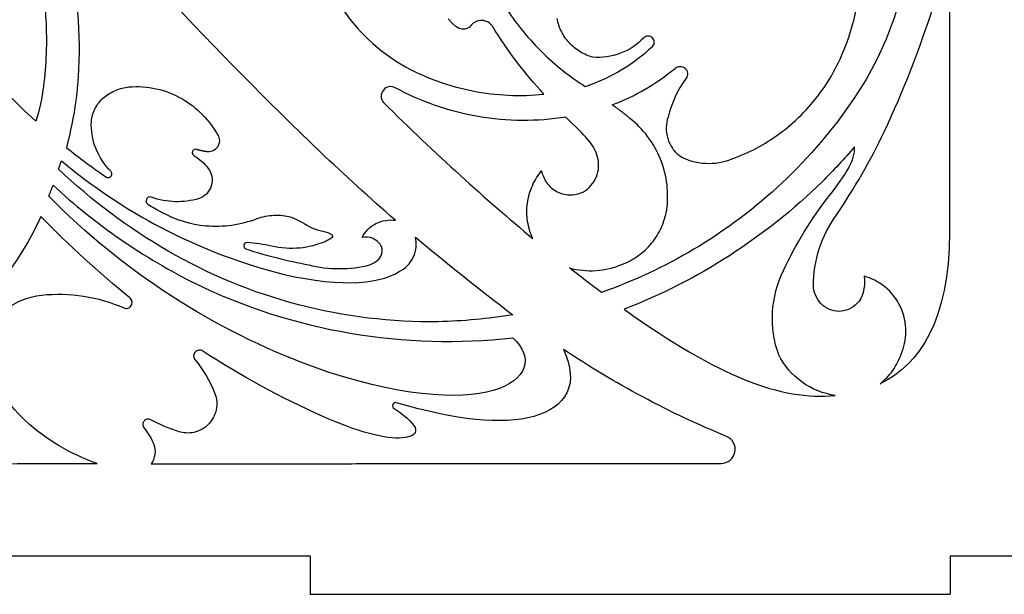
# Model space of a CAD drawing. Units: millimetres. Extents: x 215 to 878, y 239 to 739.
# Drawn here: x 469 to 623, y 239 to 329 of the extents above; entities that cross this region are included whole.
import ezdxf

# ---------------------------------------------------------------- set-up
doc = ezdxf.new("R2010")
doc.units = ezdxf.units.MM
doc.layers.add('ProjItem001', color=7, linetype='CONTINUOUS')

msp = doc.modelspace()

# ---------------------------------------------------------------- linework, layer by layer
at = {"layer": 'ProjItem001'}
for p, q in [((514.759, 244.836), (514.759, 238.836)), ((614.759, 244.836), (614.759, 238.836)), ((514.759, 238.836), (614.759, 238.836))]:
    msp.add_line(p, q, dxfattribs=at)
for points, knots in [([(463.819, 358.222), (465.696, 355.361), (467.354, 352.293), (468.738, 349.075), (470.122, 345.858), (471.231, 342.492), (472.032, 339.054), (472.834, 335.616), (473.328, 332.107), (473.509, 328.61), (473.69, 325.112), (473.56, 321.626), (473.141, 318.23)], [0, 0, 0, 0, 0.175826, 0.175826, 0.175826, 0.351652, 0.351652, 0.351652, 0.527478, 0.527478, 0.527478, 0.703304, 0.703304, 0.703304, 0.703304]), ([(471.106, 355.034), (474.182, 349.173), (476.43, 342.703), (477.632, 336.034), (478.844, 329.368), (479.008, 322.52), (478.181, 315.953)], [0, 0, 0, 0, 0.303524, 0.303524, 0.303524, 0.607048, 0.607048, 0.607048, 0.607048]), ([(608.602, 342.675), (608.359, 338.051), (607.476, 333.375), (605.968, 328.905), (604.465, 324.434), (602.338, 320.176), (599.736, 316.348)], [0, 0, 0, 0, 0.271612, 0.271612, 0.271612, 0.543224, 0.543224, 0.543224, 0.543224]), ([(545.594, 330.103), (547.163, 327.743), (548.996, 325.521), (551.044, 323.516), (553.09, 321.509), (555.348, 319.721), (557.74, 318.2)], [0, 0, 0, 0, 0.208632, 0.208632, 0.208632, 0.417264, 0.417264, 0.417264, 0.417264]), ([(543.255, 327.613), (543.097, 327.839), (542.875, 328.056), (542.595, 328.219), (542.316, 328.382), (541.98, 328.486), (541.638, 328.501), (541.295, 328.517), (540.951, 328.445), (540.659, 328.308), (540.365, 328.172), (540.124, 327.975), (539.946, 327.765)], [0, 0, 0, 0, 0.455966, 0.455966, 0.455966, 0.911932, 0.911932, 0.911932, 1.3679, 1.3679, 1.3679, 1.82386, 1.82386, 1.82386, 1.82386]), ([(558.924, 322.755), (558.262, 322.939), (557.599, 323.22), (556.975, 323.598), (556.352, 323.975), (555.769, 324.448), (555.266, 324.996), (554.762, 325.543), (554.339, 326.163), (554.015, 326.815), (553.69, 327.468), (553.466, 328.153), (553.337, 328.828)], [0, 0, 0, 0, 0.277343, 0.277343, 0.277343, 0.554685, 0.554685, 0.554685, 0.832028, 0.832028, 0.832028, 1.10937, 1.10937, 1.10937, 1.10937]), ([(568.246, 325.791), (568.082, 325.948), (567.828, 326.062), (567.563, 326.06), (567.298, 326.062), (567.044, 325.948), (566.88, 325.791)], [0, 0, 0, 0, 0.750251, 0.750251, 0.750251, 1.5005, 1.5005, 1.5005, 1.5005]), ([(566.88, 325.791), (565.905, 324.761), (564.643, 323.9), (563.246, 323.371), (561.852, 322.835), (560.338, 322.636), (558.924, 322.755)], [0, 0, 0, 0, 0.446086, 0.446086, 0.446086, 0.892173, 0.892173, 0.892173, 0.892173]), ([(568.246, 324.455), (568.406, 324.609), (568.527, 324.859), (568.525, 325.123), (568.527, 325.387), (568.406, 325.637), (568.246, 325.791)], [0, 0, 0, 0, 0.78904, 0.78904, 0.78904, 1.57808, 1.57808, 1.57808, 1.57808]), ([(588.075, 310.821), (590.449, 312.564), (592.613, 314.707), (594.403, 317.132), (596.196, 319.554), (597.612, 322.251), (598.582, 325.032)], [0, 0, 0, 0, 0.300228, 0.300228, 0.300228, 0.600457, 0.600457, 0.600457, 0.600457]), ([(529.652, 321.267), (532.89, 319.523), (536.464, 318.227), (540.155, 317.5), (543.846, 316.768), (547.644, 316.605), (551.302, 316.985)], [0, 0, 0, 0, 0.298177, 0.298177, 0.298177, 0.596355, 0.596355, 0.596355, 0.596355]), ([(571.769, 321.024), (571.967, 321.196), (572.257, 321.318), (572.558, 321.315), (572.859, 321.318), (573.15, 321.196), (573.348, 321.024)], [0, 0, 0, 0, 0.707576, 0.707576, 0.707576, 1.41515, 1.41515, 1.41515, 1.41515]), ([(573.348, 321.024), (573.542, 320.853), (573.697, 320.578), (573.724, 320.279), (573.756, 319.98), (573.657, 319.68), (573.5, 319.475)], [0, 0, 0, 0, 0.73997, 0.73997, 0.73997, 1.47994, 1.47994, 1.47994, 1.47994]), ([(482.554, 316.469), (483.101, 316.918), (483.726, 317.297), (484.393, 317.576), (485.06, 317.855), (485.768, 318.035), (486.471, 318.109)], [0, 0, 0, 0, 0.290644, 0.290644, 0.290644, 0.581289, 0.581289, 0.581289, 0.581289]), ([(486.471, 318.109), (487.88, 318.236), (489.342, 318.149), (490.757, 317.837), (492.172, 317.527), (493.536, 316.993), (494.761, 316.287)], [0, 0, 0, 0, 0.305953, 0.305953, 0.305953, 0.611906, 0.611906, 0.611906, 0.611906]), ([(526.22, 317.623), (526.014, 317.381), (525.87, 317.03), (525.872, 316.666), (525.87, 316.303), (526.014, 315.951), (526.22, 315.71)], [0, 0, 0, 0, 0.69822, 0.69822, 0.69822, 1.39644, 1.39644, 1.39644, 1.39644]), ([(528.073, 317.987), (527.803, 318.148), (527.432, 318.228), (527.077, 318.155), (526.722, 318.088), (526.408, 317.874), (526.22, 317.623)], [0, 0, 0, 0, 0.722648, 0.722648, 0.722648, 1.4453, 1.4453, 1.4453, 1.4453]), ([(554.703, 313.402), (550.257, 312.689), (545.569, 312.698), (541.008, 313.487), (536.445, 314.269), (532.024, 315.828), (528.073, 317.987)], [0, 0, 0, 0, 0.328542, 0.328542, 0.328542, 0.657084, 0.657084, 0.657084, 0.657084]), ([(480.611, 312.734), (480.678, 313.432), (480.884, 314.144), (481.221, 314.789), (481.557, 315.436), (482.021, 316.013), (482.554, 316.469)], [0, 0, 0, 0, 0.381946, 0.381946, 0.381946, 0.763893, 0.763893, 0.763893, 0.763893]), ([(494.761, 316.287), (495.921, 315.605), (497.011, 314.757), (497.969, 313.777), (498.927, 312.799), (499.752, 311.692), (500.409, 310.517)], [0, 0, 0, 0, 0.26425, 0.26425, 0.26425, 0.528501, 0.528501, 0.528501, 0.528501]), ([(599.736, 316.348), (596.531, 311.595), (592.758, 307.142), (588.535, 303.162), (584.314, 299.179), (579.646, 295.674), (574.714, 292.753)], [0, 0, 0, 0, 0.221117, 0.221117, 0.221117, 0.442234, 0.442234, 0.442234, 0.442234]), ([(483.647, 304.96), (482.662, 305.941), (481.84, 307.174), (481.314, 308.529), (480.783, 309.882), (480.551, 311.345), (480.611, 312.734)], [0, 0, 0, 0, 0.413492, 0.413492, 0.413492, 0.826985, 0.826985, 0.826985, 0.826985]), ([(570.463, 298.887), (570.645, 300.158), (570.671, 301.497), (570.514, 302.84), (570.359, 304.183), (570.021, 305.529), (569.508, 306.806), (568.996, 308.084), (568.309, 309.291), (567.493, 310.369), (566.678, 311.447), (565.734, 312.396), (564.724, 313.189)], [0, 0, 0, 0, 0.261518, 0.261518, 0.261518, 0.523037, 0.523037, 0.523037, 0.784555, 0.784555, 0.784555, 1.04607, 1.04607, 1.04607, 1.04607]), ([(570.676, 313.402), (570.509, 312.901), (570.409, 312.351), (570.397, 311.784), (570.385, 311.217), (570.462, 310.635), (570.629, 310.078), (570.796, 309.522), (571.052, 308.993), (571.374, 308.526), (571.696, 308.06), (572.083, 307.656), (572.498, 307.329)], [0, 0, 0, 0, 0.305473, 0.305473, 0.305473, 0.610947, 0.610947, 0.610947, 0.91642, 0.91642, 0.91642, 1.22189, 1.22189, 1.22189, 1.22189]), ([(500.409, 310.517), (500.528, 310.292), (500.614, 310.002), (500.607, 309.68), (500.603, 309.359), (500.499, 309.009), (500.296, 308.721), (500.095, 308.431), (499.803, 308.213), (499.503, 308.099), (499.202, 307.982), (498.901, 307.963), (498.648, 307.997)], [0, 0, 0, 0, 0.546727, 0.546727, 0.546727, 1.09345, 1.09345, 1.09345, 1.64018, 1.64018, 1.64018, 2.18691, 2.18691, 2.18691, 2.18691]), ([(496.431, 308.058), (496.38, 307.96), (496.36, 307.826), (496.397, 307.703), (496.431, 307.579), (496.519, 307.476), (496.614, 307.42)], [0, 0, 0, 0, 0.75115, 0.75115, 0.75115, 1.5023, 1.5023, 1.5023, 1.5023]), ([(497.008, 308.361), (496.904, 308.389), (496.772, 308.38), (496.661, 308.321), (496.55, 308.263), (496.467, 308.16), (496.431, 308.058)], [0, 0, 0, 0, 0.735506, 0.735506, 0.735506, 1.47101, 1.47101, 1.47101, 1.47101]), ([(475.934, 306.57), (480.705, 302.577), (485.961, 299.053), (491.538, 296.136), (497.112, 293.217), (503.004, 290.906), (509.003, 289.261)], [0, 0, 0, 0, 0.214368, 0.214368, 0.214368, 0.428737, 0.428737, 0.428737, 0.428737]), ([(557.467, 301.742), (557.886, 301.986), (558.291, 302.31), (558.639, 302.706), (558.988, 303.101), (559.279, 303.568), (559.482, 304.071), (559.686, 304.574), (559.801, 305.112), (559.825, 305.638), (559.85, 306.165), (559.784, 306.679), (559.653, 307.147)], [0, 0, 0, 0, 0.328976, 0.328976, 0.328976, 0.657953, 0.657953, 0.657953, 0.986929, 0.986929, 0.986929, 1.31591, 1.31591, 1.31591, 1.31591]), ([(572.498, 307.329), (573.687, 306.674), (575.088, 306.258), (576.515, 306.181), (577.942, 306.098), (579.38, 306.356), (580.636, 306.873)], [0, 0, 0, 0, 0.444669, 0.444669, 0.444669, 0.889338, 0.889338, 0.889338, 0.889338]), ([(483.647, 304.11), (483.747, 304.21), (483.822, 304.368), (483.821, 304.535), (483.822, 304.702), (483.747, 304.861), (483.647, 304.96)], [0, 0, 0, 0, 0.775409, 0.775409, 0.775409, 1.55082, 1.55082, 1.55082, 1.55082]), ([(498.861, 305.385), (499.108, 305.06), (499.316, 304.644), (499.415, 304.168), (499.515, 303.694), (499.5, 303.163), (499.348, 302.668), (499.199, 302.172), (498.917, 301.722), (498.571, 301.383), (498.224, 301.042), (497.82, 300.812), (497.433, 300.679)], [0, 0, 0, 0, 0.471946, 0.471946, 0.471946, 0.943892, 0.943892, 0.943892, 1.41584, 1.41584, 1.41584, 1.88778, 1.88778, 1.88778, 1.88778]), ([(549.541, 294.454), (549.169, 295.26), (548.893, 296.15), (548.747, 297.082), (548.6, 298.013), (548.586, 298.985), (548.712, 299.939), (548.838, 300.894), (549.105, 301.829), (549.488, 302.69), (549.871, 303.552), (550.37, 304.339), (550.938, 305.021)], [0, 0, 0, 0, 0.281353, 0.281353, 0.281353, 0.562705, 0.562705, 0.562705, 0.844058, 0.844058, 0.844058, 1.12541, 1.12541, 1.12541, 1.12541]), ([(550.938, 305.021), (551.042, 304.423), (551.285, 303.778), (551.699, 303.191), (552.11, 302.603), (552.696, 302.083), (553.379, 301.742), (554.06, 301.398), (554.828, 301.238), (555.544, 301.259), (556.262, 301.278), (556.924, 301.468), (557.467, 301.742)], [0, 0, 0, 0, 0.465322, 0.465322, 0.465322, 0.930644, 0.930644, 0.930644, 1.39597, 1.39597, 1.39597, 1.86129, 1.86129, 1.86129, 1.86129]), ([(482.797, 304.11), (482.901, 304.015), (483.059, 303.947), (483.222, 303.948), (483.386, 303.947), (483.543, 304.015), (483.647, 304.11)], [0, 0, 0, 0, 0.729715, 0.729715, 0.729715, 1.45943, 1.45943, 1.45943, 1.45943]), ([(594.695, 303.26), (590.319, 298.979), (585.463, 295.098), (580.262, 291.75), (575.062, 288.4), (569.521, 285.584), (563.813, 283.37)], [0, 0, 0, 0, 0.20198, 0.20198, 0.20198, 0.40396, 0.40396, 0.40396, 0.40396]), ([(515.167, 274.412), (507.495, 277.242), (500.043, 280.956), (493.092, 285.451), (486.139, 289.942), (479.692, 295.211), (473.961, 301.043)], [0, 0, 0, 0, 0.220115, 0.220115, 0.220115, 0.44023, 0.44023, 0.44023, 0.44023]), ([(489.204, 300.557), (489.151, 300.429), (489.14, 300.262), (489.194, 300.112), (489.245, 299.96), (489.357, 299.836), (489.478, 299.768)], [0, 0, 0, 0, 0.714294, 0.714294, 0.714294, 1.42859, 1.42859, 1.42859, 1.42859]), ([(489.994, 300.891), (489.86, 300.94), (489.686, 300.943), (489.535, 300.877), (489.382, 300.814), (489.263, 300.687), (489.204, 300.557)], [0, 0, 0, 0, 0.737156, 0.737156, 0.737156, 1.47431, 1.47431, 1.47431, 1.47431]), ([(497.433, 300.679), (496.247, 300.319), (494.969, 300.143), (493.696, 300.181), (492.423, 300.216), (491.158, 300.464), (489.994, 300.891)], [0, 0, 0, 0, 0.322213, 0.322213, 0.322213, 0.644425, 0.644425, 0.644425, 0.644425]), ([(563.479, 290.385), (564.337, 290.708), (565.184, 291.151), (565.971, 291.71), (566.758, 292.269), (567.484, 292.943), (568.108, 293.702), (568.732, 294.461), (569.252, 295.305), (569.647, 296.186), (570.042, 297.066), (570.313, 297.983), (570.463, 298.887)], [0, 0, 0, 0, 0.261286, 0.261286, 0.261286, 0.522571, 0.522571, 0.522571, 0.783857, 0.783857, 0.783857, 1.04514, 1.04514, 1.04514, 1.04514]), ([(472.746, 297.855), (471.328, 294.773), (469.572, 291.805), (467.525, 289.053), (465.479, 286.3), (463.143, 283.764), (460.6, 281.518)], [0, 0, 0, 0, 0.20777, 0.20777, 0.20777, 0.41554, 0.41554, 0.41554, 0.41554]), ([(498.496, 296.428), (499.84, 296.313), (501.215, 296.349), (502.568, 296.539), (503.921, 296.728), (505.252, 297.071), (506.513, 297.551)], [0, 0, 0, 0, 0.224019, 0.224019, 0.224019, 0.448038, 0.448038, 0.448038, 0.448038]), ([(506.513, 297.551), (507.342, 297.851), (508.235, 298.032), (509.136, 298.073), (510.037, 298.115), (510.944, 298.017), (511.796, 297.794)], [0, 0, 0, 0, 0.300744, 0.300744, 0.300744, 0.601489, 0.601489, 0.601489, 0.601489]), ([(522.88, 294.606), (523.106, 295.039), (523.407, 295.46), (523.777, 295.833), (524.147, 296.206), (524.586, 296.529), (525.066, 296.774), (525.545, 297.02), (526.064, 297.186), (526.583, 297.268), (527.102, 297.35), (527.619, 297.348), (528.103, 297.278)], [0, 0, 0, 0, 0.308418, 0.308418, 0.308418, 0.616836, 0.616836, 0.616836, 0.925255, 0.925255, 0.925255, 1.23367, 1.23367, 1.23367, 1.23367]), ([(593.389, 287.075), (593.385, 288.995), (593.687, 290.965), (594.296, 292.838), (594.902, 294.712), (595.812, 296.484), (596.942, 298.037)], [0, 0, 0, 0, 0.314701, 0.314701, 0.314701, 0.629402, 0.629402, 0.629402, 0.629402]), ([(504.934, 293.786), (504.826, 293.796), (504.699, 293.764), (504.6, 293.687), (504.5, 293.612), (504.436, 293.497), (504.417, 293.391)], [0, 0, 0, 0, 0.732552, 0.732552, 0.732552, 1.4651, 1.4651, 1.4651, 1.4651]), ([(525.916, 293.179), (525.668, 293.678), (525.213, 294.149), (524.643, 294.413), (524.076, 294.684), (523.423, 294.733), (522.88, 294.606)], [0, 0, 0, 0, 0.660943, 0.660943, 0.660943, 1.32189, 1.32189, 1.32189, 1.32189]), ([(528.68, 289.261), (529.125, 289.483), (529.561, 289.788), (529.944, 290.172), (530.327, 290.555), (530.654, 291.017), (530.892, 291.522), (531.131, 292.026), (531.279, 292.572), (531.331, 293.111), (531.384, 293.651), (531.343, 294.181), (531.231, 294.666)], [0, 0, 0, 0, 0.3337, 0.3337, 0.3337, 0.6674, 0.6674, 0.6674, 1.0011, 1.0011, 1.0011, 1.3348, 1.3348, 1.3348, 1.3348]), ([(534.783, 281.427), (527.518, 281.322), (520.103, 282.207), (512.943, 284.087), (505.782, 285.96), (498.886, 288.825), (492.605, 292.48)], [0, 0, 0, 0, 0.270171, 0.270171, 0.270171, 0.540342, 0.540342, 0.540342, 0.540342]), ([(504.417, 293.391), (504.407, 293.281), (504.431, 293.155), (504.493, 293.05), (504.554, 292.943), (504.65, 292.86), (504.752, 292.814)], [0, 0, 0, 0, 0.615991, 0.615991, 0.615991, 1.23198, 1.23198, 1.23198, 1.23198]), ([(514.56, 290.324), (516.104, 289.931), (517.723, 289.725), (519.342, 289.726), (520.962, 289.725), (522.58, 289.931), (524.125, 290.324)], [0, 0, 0, 0, 0.249045, 0.249045, 0.249045, 0.498091, 0.498091, 0.498091, 0.498091]), ([(555.28, 289.838), (556.601, 289.479), (558.02, 289.331), (559.425, 289.426), (560.831, 289.519), (562.217, 289.853), (563.479, 290.385)], [0, 0, 0, 0, 0.331265, 0.331265, 0.331265, 0.662529, 0.662529, 0.662529, 0.662529]), ([(587.954, 276.234), (587.21, 278.304), (586.859, 280.612), (586.995, 282.901), (587.123, 285.19), (587.736, 287.442), (588.713, 289.413)], [0, 0, 0, 0, 0.400884, 0.400884, 0.400884, 0.801769, 0.801769, 0.801769, 0.801769]), ([(607.084, 276.386), (607.535, 277.41), (607.827, 278.621), (607.833, 279.91), (607.843, 281.197), (607.557, 282.553), (606.973, 283.777), (606.394, 285.002), (605.523, 286.081), (604.52, 286.886), (603.516, 287.696), (602.393, 288.235), (601.315, 288.532)], [0, 0, 0, 0, 0.42835, 0.42835, 0.42835, 0.856701, 0.856701, 0.856701, 1.28505, 1.28505, 1.28505, 1.7134, 1.7134, 1.7134, 1.7134]), ([(496.857, 287.379), (504.4, 283.732), (512.611, 281.082), (521.037, 279.646), (529.462, 278.201), (538.087, 277.973), (546.413, 278.907)], [0, 0, 0, 0, 0.280342, 0.280342, 0.280342, 0.560683, 0.560683, 0.560683, 0.560683]), ([(597.337, 283.036), (596.867, 283.053), (596.365, 283.155), (595.882, 283.361), (595.399, 283.566), (594.938, 283.876), (594.557, 284.267), (594.174, 284.657), (593.875, 285.125), (593.681, 285.613), (593.486, 286.101), (593.395, 286.605), (593.389, 287.075)], [0, 0, 0, 0, 0.37993, 0.37993, 0.37993, 0.759861, 0.759861, 0.759861, 1.13979, 1.13979, 1.13979, 1.51972, 1.51972, 1.51972, 1.51972]), ([(466.794, 282.976), (467.631, 283.692), (468.597, 284.297), (469.633, 284.742), (470.668, 285.188), (471.772, 285.472), (472.868, 285.587)], [0, 0, 0, 0, 0.301134, 0.301134, 0.301134, 0.602268, 0.602268, 0.602268, 0.602268]), ([(472.868, 285.587), (475.017, 285.82), (477.234, 285.773), (479.407, 285.432), (481.581, 285.093), (483.707, 284.461), (485.682, 283.583)], [0, 0, 0, 0, 0.262827, 0.262827, 0.262827, 0.525654, 0.525654, 0.525654, 0.525654]), ([(486.836, 283.947), (486.943, 284.122), (486.998, 284.362), (486.956, 284.594), (486.917, 284.827), (486.783, 285.034), (486.623, 285.162)], [0, 0, 0, 0, 0.714132, 0.714132, 0.714132, 1.42826, 1.42826, 1.42826, 1.42826]), ([(485.682, 283.583), (485.864, 283.499), (486.107, 283.474), (486.328, 283.546), (486.55, 283.614), (486.735, 283.774), (486.836, 283.947)], [0, 0, 0, 0, 0.726365, 0.726365, 0.726365, 1.45273, 1.45273, 1.45273, 1.45273]), ([(498.01, 276.842), (497.843, 276.948), (497.615, 277.008), (497.391, 276.978), (497.167, 276.95), (496.961, 276.835), (496.826, 276.69)], [0, 0, 0, 0, 0.686942, 0.686942, 0.686942, 1.37388, 1.37388, 1.37388, 1.37388]), ([(496.826, 276.69), (496.685, 276.546), (496.581, 276.319), (496.583, 276.083), (496.581, 275.846), (496.685, 275.619), (496.826, 275.475)], [0, 0, 0, 0, 0.761019, 0.761019, 0.761019, 1.52204, 1.52204, 1.52204, 1.52204]), ([(596.79, 269.918), (594.998, 270.166), (593.159, 270.873), (591.599, 271.994), (590.032, 273.108), (588.768, 274.619), (587.954, 276.234)], [0, 0, 0, 0, 0.480404, 0.480404, 0.480404, 0.960807, 0.960807, 0.960807, 0.960807]), ([(603.805, 271.71), (604.546, 272.307), (605.217, 273.021), (605.774, 273.817), (606.332, 274.611), (606.775, 275.486), (607.084, 276.386)], [0, 0, 0, 0, 0.280266, 0.280266, 0.280266, 0.560532, 0.560532, 0.560532, 0.560532]), ([(499.863, 270.313), (500.122, 269.682), (500.275, 268.881), (500.162, 268.011), (500.056, 267.146), (499.66, 266.227), (499.005, 265.519), (498.358, 264.804), (497.478, 264.328), (496.626, 264.145), (495.769, 263.956), (494.958, 264.038), (494.306, 264.24)], [0, 0, 0, 0, 0.564083, 0.564083, 0.564083, 1.12817, 1.12817, 1.12817, 1.69225, 1.69225, 1.69225, 2.25633, 2.25633, 2.25633, 2.25633]), ([(528.285, 268.764), (528.183, 268.798), (528.053, 268.796), (527.94, 268.744), (527.827, 268.694), (527.739, 268.598), (527.696, 268.5), (527.651, 268.402), (527.638, 268.273), (527.676, 268.155), (527.713, 268.036), (527.798, 267.938), (527.89, 267.884)], [0, 0, 0, 0, 0.72689, 0.72689, 0.72689, 1.45378, 1.45378, 1.45378, 2.18067, 2.18067, 2.18067, 2.90756, 2.90756, 2.90756, 2.90756]), ([(489.903, 266.123), (489.742, 266.205), (489.534, 266.24), (489.335, 266.199), (489.135, 266.161), (488.956, 266.048), (488.84, 265.91)], [0, 0, 0, 0, 0.662884, 0.662884, 0.662884, 1.32577, 1.32577, 1.32577, 1.32577]), ([(481.522, 259.29), (479.47, 259.989), (477.469, 260.91), (475.587, 262.031), (473.704, 263.151), (471.94, 264.47), (470.347, 265.94)], [0, 0, 0, 0, 0.208382, 0.208382, 0.208382, 0.416763, 0.416763, 0.416763, 0.416763]), ([(488.84, 265.91), (488.73, 265.766), (488.657, 265.567), (488.658, 265.364), (488.657, 265.16), (488.73, 264.962), (488.84, 264.817)], [0, 0, 0, 0, 0.643497, 0.643497, 0.643497, 1.28699, 1.28699, 1.28699, 1.28699]), ([(581.122, 261.051), (581.211, 261.508), (581.146, 262.056), (580.891, 262.519), (580.641, 262.985), (580.217, 263.338), (579.785, 263.511)], [0, 0, 0, 0, 0.683306, 0.683306, 0.683306, 1.36661, 1.36661, 1.36661, 1.36661]), ([(490.358, 262.266), (490.536, 261.788), (490.603, 261.233), (490.526, 260.695), (490.452, 260.156), (490.236, 259.641), (489.933, 259.23)], [0, 0, 0, 0, 0.491384, 0.491384, 0.491384, 0.982768, 0.982768, 0.982768, 0.982768]), ([(578.996, 259.29), (579.455, 259.295), (579.969, 259.466), (580.366, 259.8), (580.768, 260.128), (581.031, 260.602), (581.122, 261.051)], [0, 0, 0, 0, 0.672123, 0.672123, 0.672123, 1.34425, 1.34425, 1.34425, 1.34425])]:
    msp.add_open_spline(points, degree=3, knots=knots, dxfattribs=at)
for points, degree in [([(516.382, 307.936), (499.883, 323.799), (484.201, 340.557), (469.466, 358.07)], 3), ([(513.892, 344.952), (516.139, 334.263), (521.21, 326.034), (529.652, 321.267)], 3), ([(614.615, 342.128), (614.615, 295.365)], 1), ([(471.926, 312.764), (465.358, 318.86), (459.335, 325.598), (454.01, 332.806)], 3), ([(598.582, 325.032), (599.418, 327.319), (600.031, 329.701), (600.404, 332.107)], 3), ([(604.442, 311.094), (607.408, 317.456), (609.969, 324.021), (612.095, 330.711)], 3), ([(539.946, 327.765), (539.186, 326.945), (538.124, 326.581), (536.362, 328.737)], 3), ([(551.302, 316.985), (548.274, 320.237), (545.564, 323.816), (543.255, 327.613)], 3), ([(559.137, 318.686), (562.477, 320.015), (565.617, 322.004), (568.246, 324.455)], 3), ([(561.961, 315.315), (565.499, 316.654), (568.857, 318.609), (571.769, 321.024)], 3), ([(557.74, 318.2), (558.195, 318.352), (558.681, 318.503), (559.137, 318.686)], 3), ([(573.5, 319.475), (572.179, 317.674), (571.202, 315.572), (570.676, 313.402)], 3), ([(473.141, 318.23), (472.921, 316.377), (472.512, 314.536), (471.926, 312.764)], 3), ([(478.181, 315.953), (477.848, 313.498), (477.361, 311.059), (476.724, 308.665)], 3), ([(526.22, 315.71), (534.358, 307.602), (542.253, 300.527), (549.541, 294.454)], 3), ([(564.724, 313.189), (563.404, 314.333), (561.961, 315.315)], 2), ([(559.653, 307.147), (559.228, 309.06), (557.74, 310.457), (554.703, 313.402)], 3), ([(580.636, 306.873), (583.29, 307.789), (585.829, 309.137), (588.075, 310.821)], 3), ([(596.942, 298.037), (599.743, 302.202), (602.256, 306.576), (604.442, 311.094)], 3), ([(500.409, 310.517), (500.409, 310.517)], 1), ([(476.724, 308.665), (478.698, 307.025), (480.671, 305.629), (482.797, 304.11)], 3), ([(498.648, 307.997), (497.813, 308.111), (497.008, 308.361)], 2), ([(528.103, 297.278), (524.095, 300.77), (520.177, 304.353), (516.382, 307.936)], 3), ([(599.796, 308.756), (598.217, 306.904), (596.517, 305.082), (594.695, 303.26)], 3), ([(595.879, 301.165), (598.369, 304.323), (599.979, 306.691), (599.796, 308.756)], 3), ([(475.479, 305.264), (475.934, 306.57)], 1), ([(496.614, 307.42), (497.47, 306.883), (498.242, 306.184), (498.861, 305.385)], 3), ([(492.605, 292.48), (486.439, 296.048), (480.653, 300.367), (475.479, 305.264)], 3), ([(473.961, 301.043), (474.629, 302.744)], 1), ([(474.629, 302.744), (481.251, 296.637), (488.804, 291.416), (496.857, 287.379)], 3), ([(588.713, 289.413), (590.628, 293.582), (593.05, 297.553), (595.879, 301.165)], 3), ([(489.478, 299.768), (490.206, 299.343), (490.935, 298.918), (491.664, 298.523)], 3), ([(491.664, 298.523), (493.748, 297.367), (496.123, 296.639), (498.496, 296.428)], 3), ([(486.623, 285.162), (481.767, 289.126), (477.126, 293.37), (472.746, 297.855)], 3), ([(511.796, 297.794), (513.041, 297.369), (513.922, 296.61), (515.046, 296.124)], 3), ([(515.046, 296.124), (516.169, 295.638), (517.536, 295.456), (518.082, 295.122)], 3), ([(614.615, 295.365), (614.615, 281.7), (609.999, 274.777), (603.805, 271.71)], 3), ([(508.76, 293.239), (507.506, 293.534), (506.22, 293.717), (504.934, 293.786)], 3), ([(517.11, 293.938), (515.865, 293.423), (514.533, 293.083), (513.193, 292.936)], 3), ([(518.082, 295.122), (518.629, 294.788), (518.082, 294.363), (517.11, 293.938)], 3), ([(531.231, 294.666), (536.211, 290.476), (541.312, 286.437), (546.413, 282.52)], 3), ([(504.752, 292.814), (507.954, 291.755), (511.24, 290.921), (514.56, 290.324)], 3), ([(513.193, 292.936), (511.716, 292.818), (510.207, 292.922), (508.76, 293.239)], 3), ([(524.125, 290.324), (525.856, 291.023), (526.311, 292.207), (525.916, 293.179)], 3), ([(574.714, 292.753), (570.149, 290.047), (565.295, 287.779), (560.291, 286.012)], 3), ([(509.003, 289.261), (518.416, 286.802), (525.309, 287.105), (528.68, 289.261)], 3), ([(560.291, 286.012), (558.62, 287.257), (556.981, 288.502), (555.28, 289.838)], 3), ([(601.315, 288.532), (601.74, 284.585), (599.341, 283.067), (597.337, 283.036)], 3), ([(563.813, 283.37), (578.571, 272.833), (588.318, 269.068), (596.79, 269.918)], 3), ([(546.413, 282.52), (542.571, 281.888), (538.676, 281.522), (534.783, 281.427)], 3), ([(546.413, 278.907), (549.814, 275.87), (548.721, 272.256), (543.377, 270.708)], 3), ([(516.746, 266.639), (510.251, 269.535), (503.967, 272.957), (498.01, 276.842)], 3), ([(554.339, 277.115), (556.95, 271.619), (554.643, 268.005), (549.723, 266.639)], 3), ([(579.785, 263.511), (570.892, 267.174), (562.325, 271.754), (554.339, 277.115)], 3), ([(496.826, 275.475), (498.095, 273.934), (499.132, 272.171), (499.863, 270.313)], 3), ([(543.377, 270.708), (538.032, 269.159), (528.437, 269.675), (515.167, 274.412)], 3), ([(470.347, 265.94), (468.742, 267.427), (467.337, 269.162), (466.217, 271.042)], 3), ([(527.89, 267.884), (532.445, 264.847), (531.716, 263.663), (529.56, 263.329)], 3), ([(549.723, 266.639), (544.804, 265.272), (537.577, 266.031), (528.285, 268.764)], 3), ([(494.306, 264.24), (492.781, 264.711), (491.297, 265.346), (489.903, 266.123)], 3), ([(529.56, 263.329), (527.404, 262.995), (523.487, 263.663), (516.746, 266.639)], 3), ([(488.84, 264.817), (489.484, 264.066), (490.005, 263.191), (490.358, 262.266)], 3), ([(408.887, 259.078), (481.522, 259.29)], 1), ([(489.933, 259.23), (578.996, 259.29)], 1), ([(414.759, 244.836), (514.759, 244.836)], 1), ([(614.759, 244.836), (714.761, 244.836)], 1)]:
    msp.add_open_spline(points, degree=degree, dxfattribs=at)

doc.saveas('drawing.dxf')
